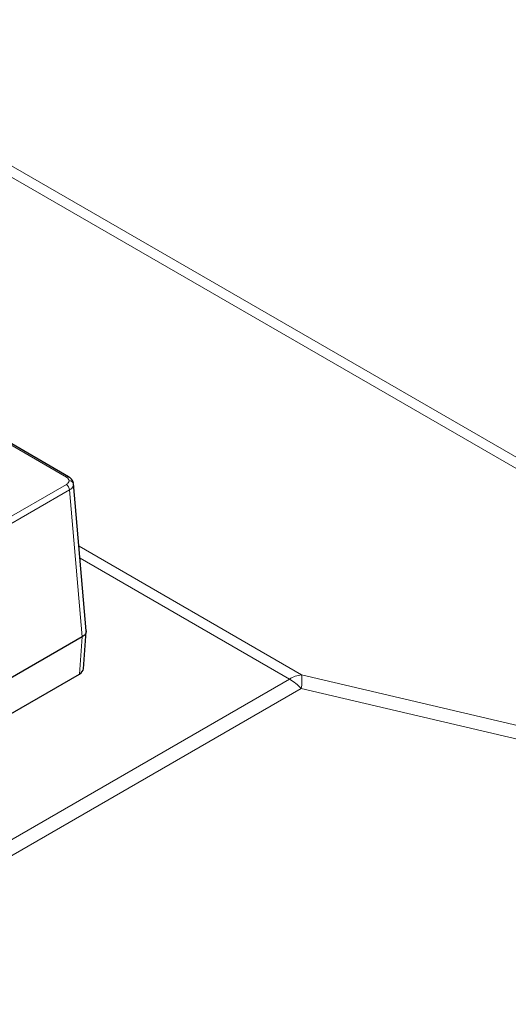
# Model space of a CAD drawing. Units: millimetres. Extents: x 0 to 420, y 0 to 297.
# Drawn here: x 341 to 351, y 141 to 162 of the extents above; entities that cross this region are included whole.
import ezdxf

# ---------------------------------------------------------------- set-up
doc = ezdxf.new("R2010")
doc.units = ezdxf.units.MM

msp = doc.modelspace()

# ---------------------------------------------------------------- linework, layer by layer
at = {"color": 8, "linetype": 'Continuous', "lineweight": 18}
for p, q in [((360.3804, 147.6155), (310.653, 176.3225)), ((311.3195, 176.1825), (360.2391, 147.9419)), ((303.7171, 174.5006), (341.7667, 152.5351)), ((341.7667, 152.372), (313.0509, 135.7947)), ((341.8373, 152.2536), (313.1215, 135.6764)), ((341.8373, 152.2536), (342.1132, 149.065)), ((342.042, 151.0303), (346.8778, 148.2387)), ((346.6151, 148.1455), (342.0642, 150.7726)), ((342.1132, 149.065), (342.0515, 148.2556)), ((346.8778, 148.2387), (358.6867, 145.4596)), ((323.9264, 135.0475), (346.6151, 148.1455)), ((346.8721, 147.9413), (324.1834, 134.8434)), ((358.681, 145.1623), (346.8721, 147.9413))]:
    msp.add_line(p, q, dxfattribs=at)
at = {"color": 7, "linetype": 'Continuous', "lineweight": 25}
for p, q in [((341.8167, 152.54), (303.7671, 174.5056)), ((341.8167, 152.54), (341.8181, 152.5392)), ((342.2006, 149.1965), (341.924, 152.3933)), ((342.1387, 148.3669), (342.2007, 149.1799)), ((342.1132, 149.065), (313.1216, 132.3285)), ((312.9079, 131.4313), (342.0515, 148.2556))]:
    msp.add_line(p, q, dxfattribs=at)
at = {"color": 8, "linetype": 'Continuous', "lineweight": 18}
for centre, radius, start, end in [((341.7958, 152.4966), 0.0482, 64.19378, 127.05727), ((341.683, 152.2418), 0.1547, 4.38039, 57.27115), ((341.8328, 152.3599), 0.0939, 10.85497, 94.61098), ((346.9732, 147.5533), 0.692, 97.92429, 121.15533), ((345.6497, 148.1134), 1.2344, 351.98564, 5.82247), ((346.0017, 147.1095), 1.2039, 43.70033, 59.36537)]:
    msp.add_arc(centre, radius, start, end, dxfattribs=at)
at = {"color": 7, "linetype": 'Continuous', "lineweight": 25}
msp.add_ellipse((341.8387, 148.378), major_axis=(0.3006, -0.0002), ratio=0.5762339, start_param=5.4994595, end_param=6.2396321, dxfattribs=at)
at = {"color": 8, "linetype": 'Continuous', "lineweight": 18}
for centre, major_axis, ratio, start_param, end_param in [((316.8081, 165.4367), (41.1295, -21.8059), 0.7168823, 5.775993, 6.3341874), ((316.5512, 164.8243), (42.2314, -21.6914), 0.7164415, 5.7653892, 6.3235836)]:
    msp.add_ellipse(centre, major_axis=major_axis, ratio=ratio, start_param=start_param, end_param=end_param, dxfattribs=at)
at = {"color": 7, "linetype": 'Continuous', "lineweight": 25}
for points, knots in [([(361.5368, 150.8167), (361.5238, 151.0506), (361.4977, 151.5188), (361.4185, 152.22), (361.3101, 152.9203), (361.1697, 153.6186), (360.998, 154.3145), (360.7951, 155.0076), (360.5609, 155.6973), (360.2956, 156.3833), (359.9994, 157.0651), (359.6724, 157.7421), (359.3148, 158.4138), (358.9267, 159.0798), (358.5085, 159.7396), (358.0605, 160.3926), (357.5828, 161.0384), (357.0759, 161.6764), (356.5402, 162.3061), (355.976, 162.9271), (355.3838, 163.5388), (354.764, 164.1409), (354.1172, 164.7328), (353.4437, 165.3141), (352.7442, 165.8845), (352.0189, 166.4433), (351.3974, 166.8976), (351.0151, 167.164), (350.8896, 167.2514)], [0, 0, 0, 0, 0.0386548, 0.0773952, 0.1161532, 0.1549388, 0.193761, 0.2326275, 0.2715448, 0.3105177, 0.3495497, 0.3886425, 0.4277965, 0.4670109, 0.5062835, 0.5456114, 0.5849907, 0.6244172, 0.6638863, 0.7033932, 0.7429332, 0.7825015, 0.8220939, 0.8617059, 0.901334, 0.9409745, 0.9806244, 1, 1, 1, 1]), ([(341.9229, 152.3981), (341.9188, 152.4143), (341.9109, 152.4454), (341.8775, 152.4971), (341.8402, 152.5234), (341.8167, 152.54)], [0, 0, 0, 0, 0.2855926, 0.5489671, 1, 1, 1, 1]), ([(342.1981, 149.1965), (342.1983, 149.1804), (342.1985, 149.1448), (342.1642, 149.0989), (342.1277, 149.0747), (342.1132, 149.065)], [0, 0, 0, 0, 0.332149, 0.7352441, 1, 1, 1, 1])]:
    msp.add_open_spline(points, degree=3, knots=knots, dxfattribs=at)
at = {"color": 8, "linetype": 'Continuous', "lineweight": 18}
for points, knots in [([(341.7667, 152.5351), (341.7835, 152.5231), (341.8171, 152.4993), (341.8225, 152.4688), (341.8253, 152.4535)], [0, 0, 0, 0, 0.5001682, 1, 1, 1, 1]), ([(341.8253, 152.4535), (341.8225, 152.4383), (341.8171, 152.4077), (341.7835, 152.3839), (341.7667, 152.372)], [0, 0, 0, 0, 0.49983177, 1, 1, 1, 1]), ([(341.925, 152.3776), (341.9208, 152.3556), (341.9144, 152.3219), (341.8775, 152.2807), (341.8508, 152.2627), (341.8373, 152.2536)], [0, 0, 0, 0, 0.4851827, 0.7391567, 1, 1, 1, 1])]:
    msp.add_open_spline(points, degree=3, knots=knots, dxfattribs=at)

doc.saveas('drawing.dxf')
